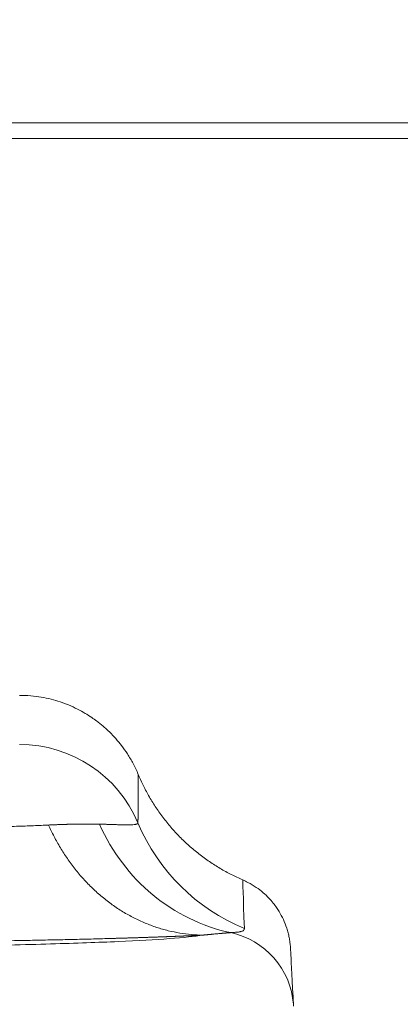
# Model space of a CAD drawing. Extents: x 0 to 5375, y 0 to 3800.
# Drawn here: x 2412 to 2432, y 757 to 807 of the extents above; entities that cross this region are included whole.
import ezdxf

# ---------------------------------------------------------------- set-up
doc = ezdxf.new("R2010")
doc.units = 0
doc.layers.get('0').update_dxf_attribs({"linetype": 'CONTINUOUS', "lineweight": 9})
doc.layers.get('DEFPOINTS').update_dxf_attribs({"linetype": 'CONTINUOUS', "lineweight": 9})
doc.layers.add('DIM', color=7, linetype='CONTINUOUS', lineweight=9)
doc.layers.add('OPTION', color=7, linetype='CONTINUOUS', lineweight=9)
doc.styles.add('MX_NOTE_STANDARD', font='txt.shx', dxfattribs={"bigfont": 'extfont.shx'})
doc.styles.get("Standard").update_dxf_attribs({"font": 'arial.ttf'})
doc.dimstyles.new('MX_DIMSTYLE_1_10', dxfattribs={"dimtxt": 2.6, "dimasz": 2.5, "dimexe": 1, "dimexo": 1, "dimgap": 0.35, "dimtad": 1, "dimdec": 1, "dimlfac": 5, "dimdsep": 46, "dimtxsty": 'MX_NOTE_STANDARD', "dimblk1": 'OPEN30', "dimblk2": 'OPEN30', "dimsah": 1, "dimcen": 2.5, "dimadec": 0, "dimazin": 0, "dimtfac": 1, "dimtdec": 1, "dimtmove": 0, "dimatfit": 3, "dimldrblk": 'OPEN30', "dimfxl": 1, "dimtzin": 0, "dimarcsym": 0})

# ---------------------------------------------------------------- blocks, each defined once
blk = doc.blocks.new('_OPEN30')
at = {"color": 0, "linetype": 'ByBlock', "lineweight": -2}
for p, q in [((-1, 0.267949), (0, 0)), ((0, 0), (-1, -0.267949)), ((0, 0), (-1, 0))]:
    blk.add_line(p, q, dxfattribs=at)
blk = doc.blocks.new('*D6')
at = {"layer": 'DEFPOINTS', "color": 0, "linetype": 'Continuous', "lineweight": 0}
for p in [(2908.482, 1762.645), (2413.893, 746.454), (3162.483, 746.454)]:
    blk.add_point(p, dxfattribs=at)
at = {"layer": 'DIM', "color": 0, "linetype": 'Continuous', "lineweight": -2}
for p, q in [((2909.482, 1762.645), (3163.483, 1762.645)), ((3162.483, 1740.645), (3162.483, 768.454)), ((2414.893, 746.454), (3163.483, 746.454))]:
    blk.add_line(p, q, dxfattribs=at)
at = {"layer": 'DIM', "color": 0, "linetype": 'Continuous', "lineweight": -2, "xscale": 22, "yscale": 22, "zscale": 22}
for p, rotation in [((3162.483, 1762.645), 90), ((3162.483, 746.454), 270)]:
    blk.add_blockref('_OPEN30', p, dxfattribs=dict(at, rotation=rotation))
at = {"layer": 'DIM', "color": 0, "linetype": 'Continuous', "insert": (3135.762, 1254.55), "char_height": 40, "attachment_point": 5, "rotation": 90}
blk.add_mtext('(1016)[(40.0)]', dxfattribs=at)
blk = doc.blocks.new('*D7')
at = {"layer": 'DEFPOINTS', "color": 0, "linetype": 'Continuous', "lineweight": 0}
for p in [(2908.482, 800.603), (2413.893, 746.454), (3062.483, 746.454)]:
    blk.add_point(p, dxfattribs=at)
at = {"layer": 'DIM', "color": 0, "linetype": 'Continuous', "lineweight": -2}
for p, q in [((2909.482, 800.603), (3063.483, 800.603)), ((3062.483, 778.603), (3062.483, 768.454)), ((2414.893, 746.454), (3063.483, 746.454)), ((3062.483, 746.454), (3062.483, 558.515))]:
    blk.add_line(p, q, dxfattribs=at)
at = {"layer": 'DIM', "color": 0, "linetype": 'Continuous', "lineweight": -2, "xscale": 22, "yscale": 22, "zscale": 22}
for p, rotation in [((3062.483, 800.603), 90), ((3062.483, 746.454), 270)]:
    blk.add_blockref('_OPEN30', p, dxfattribs=dict(at, rotation=rotation))
at = {"layer": 'DIM', "color": 0, "linetype": 'Continuous', "insert": (3036.349, 641.485), "char_height": 40, "attachment_point": 5, "rotation": 90}
blk.add_mtext('54[2.2]', dxfattribs=at)

msp = doc.modelspace()

# ---------------------------------------------------------------- linework, layer by layer
at = {"layer": 'OPTION', "color": 162, "linetype": 'Continuous'}
for p, q in [((1232.485, 801.403), (2908.482, 801.403)), ((2908.482, 800.603), (1232.485, 800.603))]:
    msp.add_line(p, q, dxfattribs=at)
for centre, major_axis, ratio, start_param, end_param in [((2412.452, 763.479), (-6.502, 0), 0.999728, 3.542157, 4.712389), ((2425.151, 770.261), (-1.267, -9.923), 0.953026, 5.279117, 6.202331), ((2427.651, 769.913), (10.003, -0.112), 0.999742, 3.553385, 4.330855), ((2422.313, 756.551), (-3.996, -0.209), 0.99968, 3.163382, 4.456)]:
    msp.add_ellipse(centre, major_axis=major_axis, ratio=ratio, start_param=start_param, end_param=end_param, dxfattribs=at)
for points, knots in [([(2418.451, 768.468), (2418.373, 768.655), (2418.206, 769.007), (2417.922, 769.49), (2417.626, 769.908), (2417.35, 770.243), (2417.104, 770.506), (2416.896, 770.71), (2416.707, 770.879), (2416.532, 771.025), (2416.333, 771.18), (2416.081, 771.359), (2415.755, 771.566), (2415.364, 771.78), (2414.941, 771.973), (2414.495, 772.139), (2414.037, 772.273), (2413.539, 772.378), (2413.006, 772.446), (2412.64, 772.462), (2412.452, 772.462)], [0, 0, 0, 0, 0.079291, 0.152868, 0.220049, 0.280306, 0.323264, 0.361397, 0.394604, 0.422815, 0.451077, 0.49362, 0.544144, 0.602541, 0.668599, 0.72674, 0.789316, 0.856, 0.926389, 1, 1, 1, 1]), ([(2418.44, 766.014), (2418.44, 766.025), (2418.44, 766.048), (2418.44, 766.083), (2418.44, 766.117), (2418.44, 766.15), (2418.44, 766.184), (2418.441, 766.217), (2418.441, 766.25), (2418.441, 766.283), (2418.441, 766.315), (2418.441, 766.347), (2418.441, 766.379), (2418.441, 766.411), (2418.442, 766.442), (2418.442, 766.473), (2418.442, 766.504), (2418.442, 766.535), (2418.442, 766.565), (2418.442, 766.595), (2418.442, 766.625), (2418.443, 766.655), (2418.443, 766.684), (2418.443, 766.714), (2418.443, 766.742), (2418.443, 766.771), (2418.443, 766.799), (2418.443, 766.828), (2418.443, 766.855), (2418.444, 766.883), (2418.444, 766.91), (2418.444, 766.938), (2418.444, 766.965), (2418.444, 766.991), (2418.444, 767.018), (2418.444, 767.044), (2418.444, 767.07), (2418.445, 767.095), (2418.445, 767.121), (2418.445, 767.146), (2418.445, 767.171), (2418.445, 767.195), (2418.445, 767.22), (2418.445, 767.244), (2418.445, 767.268), (2418.445, 767.292), (2418.446, 767.315), (2418.446, 767.338), (2418.446, 767.361), (2418.446, 767.384), (2418.446, 767.406), (2418.446, 767.429), (2418.446, 767.451), (2418.446, 767.472), (2418.446, 767.494), (2418.446, 767.515), (2418.447, 767.536), (2418.447, 767.557), (2418.447, 767.577), (2418.447, 767.598), (2418.447, 767.618), (2418.447, 767.637), (2418.447, 767.657), (2418.447, 767.676), (2418.447, 767.695), (2418.447, 767.714), (2418.447, 767.733), (2418.448, 767.751), (2418.448, 767.769), (2418.448, 767.787), (2418.448, 767.805), (2418.448, 767.822), (2418.448, 767.839), (2418.448, 767.856), (2418.448, 767.873), (2418.448, 767.889), (2418.448, 767.906), (2418.448, 767.922), (2418.448, 767.937), (2418.448, 767.953), (2418.449, 767.968), (2418.449, 767.983), (2418.449, 767.998), (2418.449, 768.013), (2418.449, 768.027), (2418.449, 768.041), (2418.449, 768.055), (2418.449, 768.069), (2418.449, 768.082), (2418.449, 768.095), (2418.449, 768.108), (2418.449, 768.121), (2418.449, 768.133), (2418.449, 768.145), (2418.449, 768.157), (2418.449, 768.169), (2418.449, 768.181), (2418.45, 768.192), (2418.45, 768.203), (2418.45, 768.214), (2418.45, 768.225), (2418.45, 768.235), (2418.45, 768.245), (2418.45, 768.255), (2418.45, 768.265), (2418.45, 768.274), (2418.45, 768.284), (2418.45, 768.293), (2418.45, 768.301), (2418.45, 768.31), (2418.45, 768.318), (2418.45, 768.326), (2418.45, 768.334), (2418.45, 768.342), (2418.45, 768.349), (2418.45, 768.357), (2418.45, 768.364), (2418.45, 768.37), (2418.45, 768.377), (2418.45, 768.383), (2418.45, 768.389), (2418.45, 768.395), (2418.451, 768.401), (2418.451, 768.406), (2418.451, 768.411), (2418.451, 768.416), (2418.451, 768.421), (2418.451, 768.425), (2418.451, 768.43), (2418.451, 768.434), (2418.451, 768.438), (2418.451, 768.441), (2418.451, 768.445), (2418.451, 768.448), (2418.451, 768.451), (2418.451, 768.454), (2418.451, 768.456), (2418.451, 768.458), (2418.451, 768.46), (2418.451, 768.462), (2418.451, 768.464), (2418.451, 768.465), (2418.451, 768.467), (2418.451, 768.468), (2418.451, 768.468), (2418.451, 768.469), (2418.451, 768.469), (2418.451, 768.469), (2418.451, 768.469)], [0, 0, 0, 0, 0.007049, 0.014094, 0.021138, 0.028178, 0.035216, 0.042251, 0.049283, 0.056313, 0.06334, 0.070365, 0.077386, 0.084405, 0.091422, 0.098435, 0.105446, 0.112455, 0.11946, 0.126463, 0.133463, 0.140461, 0.147456, 0.154448, 0.161438, 0.168424, 0.175409, 0.18239, 0.189369, 0.196345, 0.203318, 0.210289, 0.217257, 0.224223, 0.231185, 0.238145, 0.245103, 0.252057, 0.259009, 0.265959, 0.272905, 0.279849, 0.28679, 0.293729, 0.300665, 0.307598, 0.314528, 0.321456, 0.328381, 0.335304, 0.342224, 0.349141, 0.356055, 0.362967, 0.369876, 0.376782, 0.383686, 0.390587, 0.397485, 0.404381, 0.411274, 0.418164, 0.425052, 0.431937, 0.438819, 0.445699, 0.452575, 0.45945, 0.466321, 0.47319, 0.480056, 0.48692, 0.49378, 0.500638, 0.507494, 0.514346, 0.521197, 0.528044, 0.534889, 0.541731, 0.54857, 0.555406, 0.56224, 0.569072, 0.5759, 0.582726, 0.589549, 0.59637, 0.603188, 0.610003, 0.616815, 0.623625, 0.630432, 0.637237, 0.644038, 0.650837, 0.657634, 0.664427, 0.671218, 0.678007, 0.684792, 0.691575, 0.698356, 0.705133, 0.711908, 0.71868, 0.72545, 0.732217, 0.738981, 0.745742, 0.752501, 0.759257, 0.766011, 0.772762, 0.77951, 0.786255, 0.792998, 0.799738, 0.806475, 0.81321, 0.819942, 0.826671, 0.833398, 0.840122, 0.846843, 0.853562, 0.860277, 0.866991, 0.873701, 0.880409, 0.887114, 0.893817, 0.900516, 0.907214, 0.913908, 0.9206, 0.927289, 0.933975, 0.940659, 0.94734, 0.954018, 0.960694, 0.967367, 0.974037, 0.980705, 0.98737, 0.994032, 1, 1, 1, 1]), ([(2423.738, 763.136), (2423.543, 763.219), (2423.157, 763.399), (2422.593, 763.708), (2422.046, 764.055), (2421.52, 764.439), (2421.017, 764.858), (2420.542, 765.31), (2420.098, 765.793), (2419.687, 766.303), (2419.311, 766.836), (2418.974, 767.388), (2418.687, 767.933), (2418.524, 768.298), (2418.453, 768.469)], [0, 0, 0, 0, 0.082579, 0.166027, 0.250184, 0.334881, 0.419941, 0.505184, 0.590426, 0.675486, 0.760183, 0.84434, 0.927788, 1, 1, 1, 1]), ([(2393.786, 765.624), (2394.724, 765.624), (2396.144, 765.626), (2397.578, 765.63), (2398.297, 765.632), (2398.537, 765.633), (2399.018, 765.635), (2400.222, 765.641), (2401.669, 765.651), (2402.863, 765.661), (2403.339, 765.666), (2403.576, 765.668), (2404.285, 765.676), (2405.224, 765.687), (2406.364, 765.703), (2407.027, 765.714), (2407.463, 765.721), (2407.678, 765.725), (2408.74, 765.745), (2409.741, 765.767), (2410.644, 765.791), (2410.996, 765.801), (2411.168, 765.806), (2411.672, 765.821), (2412.309, 765.842), (2412.88, 765.863), (2413.421, 765.885), (2413.675, 765.896), (2413.915, 765.908)], [0, 0, 0, 0, 0.125, 0.1875, 0.1875, 0.21875, 0.21875, 0.25, 0.375, 0.40625, 0.40625, 0.4375, 0.4375, 0.5, 0.5625, 0.59375, 0.59375, 0.625, 0.625, 0.75, 0.78125, 0.78125, 0.8125, 0.8125, 0.875, 0.9375, 0.9375, 1, 1, 1, 1]), ([(2413.915, 765.908), (2413.928, 765.908), (2413.954, 765.909), (2413.993, 765.911), (2414.032, 765.913), (2414.071, 765.915), (2414.11, 765.916), (2414.148, 765.918), (2414.187, 765.92), (2414.225, 765.921), (2414.264, 765.923), (2414.302, 765.924), (2414.34, 765.926), (2414.378, 765.927), (2414.416, 765.929), (2414.454, 765.93), (2414.492, 765.931), (2414.529, 765.933), (2414.567, 765.934), (2414.604, 765.935), (2414.641, 765.937), (2414.678, 765.938), (2414.715, 765.939), (2414.752, 765.94), (2414.789, 765.941), (2414.825, 765.942), (2414.861, 765.943), (2414.898, 765.944), (2414.934, 765.945), (2414.97, 765.946), (2415.006, 765.947), (2415.042, 765.948), (2415.077, 765.949), (2415.113, 765.95), (2415.148, 765.95), (2415.183, 765.951), (2415.218, 765.952), (2415.253, 765.952), (2415.288, 765.953), (2415.322, 765.954), (2415.357, 765.954), (2415.391, 765.955), (2415.425, 765.955), (2415.459, 765.956), (2415.493, 765.956), (2415.527, 765.957), (2415.561, 765.957), (2415.594, 765.957), (2415.627, 765.958), (2415.66, 765.958), (2415.693, 765.958), (2415.726, 765.958), (2415.759, 765.958), (2415.791, 765.959), (2415.824, 765.959), (2415.856, 765.959), (2415.888, 765.959), (2415.92, 765.959), (2415.951, 765.959), (2415.983, 765.959), (2416.014, 765.959), (2416.045, 765.958), (2416.076, 765.958), (2416.107, 765.958), (2416.138, 765.958), (2416.168, 765.958), (2416.199, 765.957), (2416.229, 765.957), (2416.259, 765.957), (2416.289, 765.956), (2416.318, 765.956), (2416.348, 765.955), (2416.377, 765.955), (2416.406, 765.954), (2416.435, 765.954), (2416.464, 765.953), (2416.483, 765.953), (2416.493, 765.952)], [0, 0, 0, 0, 0.011977, 0.023992, 0.036043, 0.048132, 0.060259, 0.072422, 0.084623, 0.096862, 0.109137, 0.12145, 0.1338, 0.146187, 0.158611, 0.171073, 0.183572, 0.196107, 0.20868, 0.22129, 0.233937, 0.246621, 0.259342, 0.2721, 0.284895, 0.297726, 0.310595, 0.3235, 0.336442, 0.349421, 0.362436, 0.375487, 0.388576, 0.4017, 0.414861, 0.428059, 0.441292, 0.454562, 0.467868, 0.48121, 0.494588, 0.508001, 0.521451, 0.534936, 0.548457, 0.562013, 0.575605, 0.589232, 0.602895, 0.616594, 0.630328, 0.644098, 0.657903, 0.671745, 0.685622, 0.699535, 0.713484, 0.727468, 0.741489, 0.755545, 0.769637, 0.783765, 0.797929, 0.812129, 0.826364, 0.840636, 0.854944, 0.869287, 0.883667, 0.898083, 0.912534, 0.927022, 0.941545, 0.956105, 0.970701, 0.985332, 1, 1, 1, 1]), ([(2421.715, 760.342), (2421.524, 760.345), (2421.332, 760.355), (2420.945, 760.39), (2420.75, 760.415), (2420.36, 760.48), (2420.165, 760.52), (2419.774, 760.616), (2419.578, 760.673), (2419.189, 760.801), (2418.996, 760.873), (2418.612, 761.033), (2418.422, 761.121), (2418.046, 761.312), (2417.861, 761.415), (2417.496, 761.636), (2417.317, 761.755), (2416.966, 762.005), (2416.795, 762.137), (2416.46, 762.414), (2416.298, 762.56), (2415.982, 762.862), (2415.829, 763.018), (2415.534, 763.343), (2415.392, 763.51), (2415.12, 763.854), (2414.989, 764.03), (2414.741, 764.39), (2414.622, 764.573), (2414.399, 764.946), (2414.293, 765.136), (2414.094, 765.519), (2414.001, 765.713), (2413.915, 765.908)], [0, 0, 0, 0, 0.0625, 0.0625, 0.125, 0.125, 0.1875, 0.1875, 0.25, 0.25, 0.3125, 0.3125, 0.375, 0.375, 0.4375, 0.4375, 0.5, 0.5, 0.5625, 0.5625, 0.625, 0.625, 0.6875, 0.6875, 0.75, 0.75, 0.8125, 0.8125, 0.875, 0.875, 0.9375, 0.9375, 1, 1, 1, 1]), ([(2416.493, 765.952), (2416.502, 765.952), (2416.521, 765.952), (2416.553, 765.951), (2416.589, 765.95), (2416.629, 765.949), (2416.674, 765.948), (2416.722, 765.946), (2416.774, 765.945), (2416.83, 765.943), (2416.889, 765.942), (2416.972, 765.939), (2417.071, 765.936), (2417.178, 765.932), (2417.267, 765.93), (2417.39, 765.926), (2417.537, 765.921), (2417.7, 765.917), (2417.839, 765.915), (2418.009, 765.915), (2418.183, 765.921), (2418.294, 765.934), (2418.349, 765.947), (2418.373, 765.954), (2418.393, 765.962), (2418.408, 765.969), (2418.417, 765.975), (2418.423, 765.98), (2418.428, 765.986), (2418.432, 765.991), (2418.436, 765.996), (2418.438, 766.002), (2418.439, 766.008), (2418.44, 766.012), (2418.44, 766.014)], [0, 0, 0, 0, 0.006106, 0.013354, 0.02174, 0.031262, 0.041917, 0.053704, 0.066617, 0.080655, 0.095813, 0.112087, 0.146537, 0.177292, 0.204377, 0.227818, 0.292652, 0.354618, 0.413771, 0.470161, 0.600585, 0.727485, 0.760906, 0.794444, 0.828104, 0.86189, 0.87918, 0.896463, 0.913738, 0.931005, 0.948264, 0.965516, 0.982761, 1, 1, 1, 1]), ([(2423.737, 763.136), (2423.737, 763.136), (2423.737, 763.136), (2423.737, 763.136), (2423.766, 762.315), (2423.822, 760.674)], [0, 0, 0, 0, 0.000371, 0.000371, 1, 1, 1, 1]), ([(2426.157, 759.667), (2426.153, 759.748), (2426.141, 759.891), (2426.115, 760.077), (2426.09, 760.219), (2426.065, 760.337), (2426.037, 760.453), (2426.004, 760.574), (2425.933, 760.804), (2425.804, 761.135), (2425.62, 761.48), (2425.442, 761.753), (2425.272, 761.981), (2425.051, 762.234), (2424.767, 762.504), (2424.416, 762.774), (2424.065, 762.986), (2423.828, 763.096), (2423.737, 763.134)], [0, 0, 0, 0, 0.054555, 0.096699, 0.126038, 0.151561, 0.178324, 0.20634, 0.23562, 0.340995, 0.445253, 0.497814, 0.560751, 0.636325, 0.724239, 0.823878, 0.934214, 1, 1, 1, 1]), ([(2421.715, 760.342), (2421.701, 760.342), (2421.672, 760.34), (2421.629, 760.338), (2421.586, 760.336), (2421.543, 760.334), (2421.5, 760.332), (2421.456, 760.33), (2421.413, 760.328), (2421.369, 760.326), (2421.325, 760.324), (2421.281, 760.322), (2421.236, 760.32), (2421.192, 760.318), (2421.147, 760.316), (2421.102, 760.315), (2421.057, 760.313), (2421.012, 760.311), (2420.967, 760.309), (2420.922, 760.307), (2420.876, 760.305), (2420.83, 760.303), (2420.784, 760.301), (2420.738, 760.299), (2420.692, 760.297), (2420.645, 760.295), (2420.599, 760.293), (2420.552, 760.291), (2420.505, 760.289), (2420.458, 760.288), (2420.411, 760.286), (2420.363, 760.284), (2420.316, 760.282), (2420.268, 760.28), (2420.22, 760.278), (2420.172, 760.276), (2420.124, 760.274), (2420.075, 760.272), (2420.027, 760.271), (2419.978, 760.269), (2419.929, 760.267), (2419.88, 760.265), (2419.831, 760.263), (2419.781, 760.261), (2419.732, 760.26), (2419.682, 760.258), (2419.632, 760.256), (2419.582, 760.254), (2419.532, 760.252), (2419.482, 760.25), (2419.431, 760.249), (2419.38, 760.247), (2419.329, 760.245), (2419.278, 760.243), (2419.227, 760.241), (2419.176, 760.24), (2419.124, 760.238), (2419.073, 760.236), (2419.021, 760.234), (2418.969, 760.233), (2418.917, 760.231), (2418.864, 760.229), (2418.812, 760.227), (2418.759, 760.225), (2418.706, 760.224), (2418.653, 760.222), (2418.6, 760.22), (2418.547, 760.219), (2418.493, 760.217), (2418.44, 760.215), (2418.386, 760.213), (2418.332, 760.212), (2418.278, 760.21), (2418.224, 760.208), (2418.169, 760.207), (2418.115, 760.205), (2418.06, 760.203), (2418.005, 760.201), (2417.95, 760.2), (2417.894, 760.198), (2417.839, 760.196), (2417.783, 760.195), (2417.728, 760.193), (2417.672, 760.191), (2417.616, 760.19), (2417.559, 760.188), (2417.503, 760.186), (2417.446, 760.185), (2417.39, 760.183), (2417.333, 760.182), (2417.276, 760.18), (2417.218, 760.178), (2417.161, 760.177), (2417.104, 760.175), (2417.046, 760.173), (2416.988, 760.172), (2416.93, 760.17), (2416.593, 760.161), (2415.962, 760.144), (2415.006, 760.121), (2414.013, 760.1), (2412.984, 760.079), (2411.917, 760.06), (2410.802, 760.042), (2409.64, 760.025), (2408.43, 760.009), (2407.186, 759.994), (2405.907, 759.981), (2404.593, 759.969), (2403.637, 759.962), (2403.058, 759.958), (2402.866, 759.957), (2402.674, 759.956), (2402.481, 759.954), (2402.287, 759.953), (2402.093, 759.952), (2401.898, 759.951), (2401.702, 759.95), (2401.506, 759.949), (2401.309, 759.948), (2401.111, 759.947), (2400.913, 759.946), (2400.714, 759.945), (2400.515, 759.944), (2400.315, 759.943), (2400.114, 759.942), (2399.912, 759.941), (2399.71, 759.94), (2399.507, 759.94), (2399.304, 759.939), (2399.1, 759.938), (2398.895, 759.937), (2398.69, 759.937), (2398.484, 759.936), (2398.277, 759.935), (2398.07, 759.935), (2397.862, 759.934), (2397.653, 759.934), (2397.444, 759.933), (2397.234, 759.933), (2397.023, 759.932), (2396.812, 759.932), (2396.6, 759.931), (2396.387, 759.931), (2396.174, 759.931), (2395.96, 759.93), (2395.746, 759.93), (2395.53, 759.93), (2395.314, 759.93), (2395.098, 759.93), (2394.881, 759.929), (2394.663, 759.929), (2394.445, 759.929), (2394.225, 759.929), (2394.006, 759.929), (2393.859, 759.929), (2393.785, 759.929)], [0, 0, 0, 0, 0.002624, 0.005246, 0.007866, 0.010483, 0.013097, 0.01571, 0.01832, 0.020927, 0.023533, 0.026136, 0.028737, 0.031335, 0.033932, 0.036526, 0.039118, 0.041708, 0.044295, 0.046881, 0.049464, 0.052046, 0.054625, 0.057202, 0.059777, 0.06235, 0.064921, 0.067491, 0.070058, 0.072623, 0.075186, 0.077748, 0.080307, 0.082865, 0.085421, 0.087975, 0.090527, 0.093078, 0.095626, 0.098173, 0.100718, 0.103262, 0.105804, 0.108344, 0.110883, 0.11342, 0.115955, 0.118489, 0.121021, 0.123551, 0.12608, 0.128608, 0.131134, 0.133659, 0.136182, 0.138704, 0.141224, 0.143743, 0.146261, 0.148777, 0.151293, 0.153806, 0.156319, 0.15883, 0.16134, 0.163849, 0.166356, 0.168863, 0.171368, 0.173872, 0.176375, 0.178877, 0.181378, 0.183878, 0.186377, 0.188874, 0.191371, 0.193867, 0.196362, 0.198856, 0.201349, 0.203842, 0.206333, 0.208824, 0.211313, 0.213802, 0.216291, 0.218778, 0.221265, 0.223751, 0.226236, 0.228721, 0.231205, 0.233688, 0.236171, 0.238654, 0.241135, 0.243616, 0.281791, 0.319827, 0.357805, 0.395808, 0.43392, 0.472221, 0.511924, 0.551843, 0.592065, 0.632674, 0.673752, 0.715379, 0.721243, 0.72712, 0.733007, 0.738907, 0.744819, 0.750744, 0.75668, 0.76263, 0.768593, 0.774569, 0.780558, 0.78656, 0.792577, 0.798607, 0.804651, 0.81071, 0.816783, 0.822871, 0.828974, 0.835092, 0.841225, 0.847373, 0.853537, 0.859717, 0.865912, 0.872124, 0.878352, 0.884597, 0.890858, 0.897136, 0.903431, 0.909743, 0.916072, 0.922419, 0.928783, 0.935165, 0.941566, 0.947984, 0.95442, 0.960875, 0.967349, 0.973841, 0.980352, 0.986882, 0.993431, 1, 1, 1, 1]), ([(2423.124, 760.468), (2423.121, 760.468), (2423.114, 760.467), (2423.103, 760.467), (2423.092, 760.466), (2423.081, 760.465), (2423.069, 760.464), (2423.058, 760.463), (2423.045, 760.463), (2423.033, 760.462), (2423.02, 760.461), (2423.007, 760.46), (2422.994, 760.459), (2422.98, 760.458), (2422.966, 760.457), (2422.952, 760.456), (2422.937, 760.454), (2422.922, 760.453), (2422.907, 760.452), (2422.891, 760.451), (2422.875, 760.449), (2422.859, 760.448), (2422.842, 760.447), (2422.825, 760.445), (2422.808, 760.444), (2422.79, 760.442), (2422.772, 760.441), (2422.753, 760.439), (2422.734, 760.438), (2422.715, 760.436), (2422.695, 760.434), (2422.675, 760.433), (2422.654, 760.431), (2422.633, 760.429), (2422.612, 760.427), (2422.59, 760.425), (2422.546, 760.421), (2422.478, 760.415), (2422.383, 760.406), (2422.283, 760.397), (2422.205, 760.39), (2422.152, 760.385), (2422.125, 760.382), (2422.095, 760.379), (2422.064, 760.376), (2422.029, 760.373), (2421.993, 760.369), (2421.953, 760.366), (2421.911, 760.362), (2421.867, 760.357), (2421.819, 760.353), (2421.768, 760.348), (2421.733, 760.344), (2421.715, 760.342)], [0, 0, 0, 0, 0.013643, 0.027352, 0.041127, 0.054968, 0.068876, 0.08285, 0.096889, 0.110995, 0.125166, 0.139403, 0.153705, 0.168073, 0.182506, 0.197004, 0.211568, 0.226197, 0.24089, 0.255649, 0.270472, 0.28536, 0.300312, 0.315329, 0.33041, 0.345555, 0.360765, 0.376038, 0.391376, 0.406777, 0.422241, 0.437769, 0.453361, 0.469016, 0.484733, 0.500514, 0.516357, 0.578706, 0.640464, 0.70163, 0.762204, 0.776202, 0.791264, 0.807388, 0.824572, 0.842816, 0.862116, 0.882472, 0.903881, 0.926341, 0.949849, 0.974403, 1, 1, 1, 1]), ([(2423.822, 760.674), (2423.822, 760.672), (2423.822, 760.668), (2423.821, 760.661), (2423.821, 760.655), (2423.819, 760.649), (2423.818, 760.643), (2423.816, 760.637), (2423.815, 760.631), (2423.812, 760.626), (2423.81, 760.62), (2423.807, 760.615), (2423.805, 760.61), (2423.802, 760.605), (2423.798, 760.6), (2423.795, 760.595), (2423.791, 760.591), (2423.787, 760.586), (2423.771, 760.571), (2423.735, 760.548), (2423.672, 760.527), (2423.61, 760.514), (2423.558, 760.505), (2423.501, 760.498), (2423.437, 760.491), (2423.368, 760.485), (2423.306, 760.48), (2423.253, 760.477), (2423.219, 760.474), (2423.19, 760.472), (2423.172, 760.471), (2423.159, 760.47), (2423.15, 760.47), (2423.142, 760.469), (2423.136, 760.469), (2423.131, 760.468), (2423.127, 760.468), (2423.125, 760.468), (2423.124, 760.468)], [0, 0, 0, 0, 0.01679, 0.033443, 0.04996, 0.066341, 0.082585, 0.098693, 0.114665, 0.1305, 0.146199, 0.161761, 0.177187, 0.192477, 0.207631, 0.222648, 0.237529, 0.252274, 0.266883, 0.396163, 0.522534, 0.584558, 0.64597, 0.706772, 0.766964, 0.82672, 0.88498, 0.914125, 0.942875, 0.957255, 0.971535, 0.978273, 0.984121, 0.989078, 0.993144, 0.99632, 0.998605, 1, 1, 1, 1]), ([(2426.157, 759.667), (2426.157, 759.667), (2426.174, 759.343), (2426.241, 758.052), (2426.309, 756.76)], [0, 0, 0, 0, 0.332546, 1, 1, 1, 1])]:
    msp.add_open_spline(points, degree=3, knots=knots, dxfattribs=at)
msp.add_open_spline([(2378.381, 759.585), (2381.772, 759.585), (2388.166, 759.594), (2396.631, 759.634), (2403.867, 759.701), (2409.762, 759.791), (2414.196, 759.896), (2417.556, 760.015), (2420.183, 760.161), (2421.327, 760.279), (2421.715, 760.342)], degree=3, dxfattribs=at)

# ---------------------------------------------------------------- dimensions: what is measured, and where the dimension line sits
at = {"layer": 'DIM', "linetype": 'Continuous'}
for base, p1, text, picture, middle in [((3162.483, 746.454), (2908.482, 1762.645), '(1016)[(40.0)]', '*D6', (3162.483, 1254.55)), ((3062.483, 746.454), (2908.482, 800.603), '54[2.2]', '*D7', (3062.483, 641.485))]:
    dim = msp.add_linear_dim(base=base, p1=p1, p2=(2413.893, 746.454), angle=90, text=text, dimstyle='MX_DIMSTYLE_1_10', override={"dimtxt": 40, "dimasz": 22, "dimgap": 0.5, "dimlfac": 1, "dimtxsty": 'Standard', "dimtzin": 8}, dxfattribs=at)
    dim.commit()
    dim.dimension.update_dxf_attribs({"geometry": picture, "text_midpoint": middle, "dimtype": 160})

doc.saveas('drawing.dxf')
